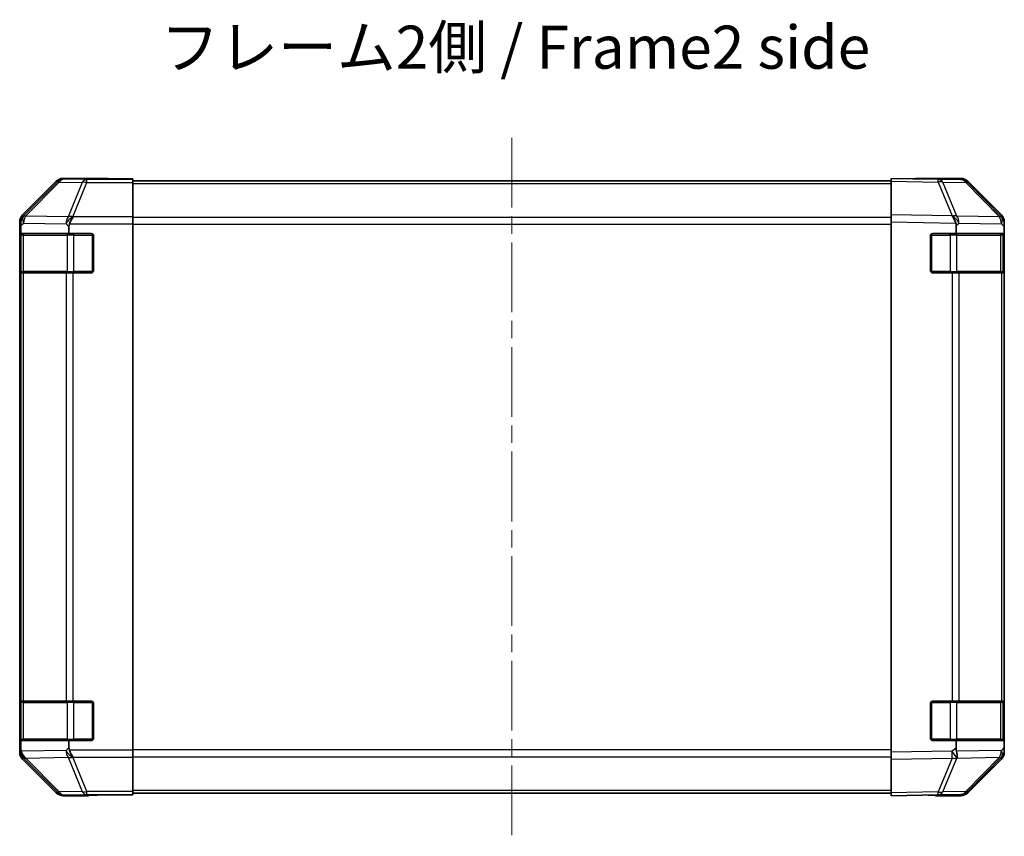
# Model space of a CAD drawing. Units: millimetres. Extents: x 36 to 5572, y 16 to 1004.
# Drawn here: x 1274 to 1474, y 316 to 481 of the extents above; entities that cross this region are included whole.
import ezdxf

# ---------------------------------------------------------------- set-up
doc = ezdxf.new("R2010")
doc.units = ezdxf.units.MM
doc.header["$LTSCALE"] = 2.5
doc.linetypes.add('CHAIN', pattern=[0.3543, 0.2362, -0.0295, 0.0591, -0.0295])
for name, color, linetype, lineweight in [('Centerline (ISO)', 131, 'Continuous', 18), ('Symbol (ISO)', 7, 'Continuous', 18), ('Visible (ISO)', 7, 'Continuous', 35), ('Visible Narrow (ISO)', 7, 'Continuous', 25)]:
    doc.layers.add(name, color=color, linetype=linetype, lineweight=lineweight)
doc.styles.add('Note Text (TK)', font='txt')

msp = doc.modelspace()

# ---------------------------------------------------------------- linework, layer by layer
at = {"layer": 'Centerline (ISO)', "linetype": 'CHAIN', "ltscale": 23.990969}
msp.add_line((1374.0851, 457.4776), (1374.0851, 315.5776), dxfattribs=at)
at = {"layer": 'Visible (ISO)'}
for p, q in [((1281.5007, 448.642), (1274.6708, 441.8121)), ((1292.0851, 449.2276), (1282.9147, 449.2276)), ((1292.0851, 449.1753), (1292.0851, 449.2276)), ((1297.0851, 449.1404), (1294.0851, 449.1404)), ((1297.0851, 448.9801), (1297.0851, 449.1404)), ((1297.0851, 448.9801), (1297.0851, 448.3822)), ((1451.0851, 448.7276), (1297.0851, 448.7276)), ((1297.0851, 441.4098), (1297.0851, 448.3822)), ((1451.0851, 448.642), (1451.0851, 449.2276)), ((1460.6068, 449.0614), (1451.0851, 449.2276)), ((1451.0851, 448.642), (1451.0851, 441.8121)), ((1456.0851, 449.2276), (1456.0851, 449.1404)), ((1456.0851, 449.2276), (1465.2556, 449.2276)), ((1465.2683, 448.9801), (1460.6068, 449.0614)), ((1473.5051, 441.4165), (1466.6599, 448.3822)), ((1466.6696, 448.642), (1473.4995, 441.8121)), ((1274.0851, 440.398), (1274.0851, 332.6572)), ((1297.0851, 441.4098), (1297.0851, 440.008)), ((1297.0851, 440.008), (1297.0851, 333.0473)), ((1451.0851, 440.398), (1451.0851, 441.8121)), ((1451.0851, 440.398), (1451.0851, 332.6572)), ((1473.5116, 441.4098), (1473.5051, 441.4165)), ((1474.0851, 440.398), (1474.0851, 440.008)), ((1474.0851, 440.008), (1474.0851, 439.4119)), ((1274.2335, 438.0276), (1274.3161, 438.0276)), ((1274.3161, 439.6298), (1274.3161, 438.0276)), ((1274.3161, 438.0276), (1284.0851, 438.0276)), ((1284.0851, 438.0276), (1284.0851, 439.4119)), ((1284.0851, 438.0276), (1288.5851, 438.0276)), ((1459.5851, 438.0276), (1464.3161, 438.0276)), ((1464.3161, 439.6298), (1464.3161, 438.0276)), ((1464.3161, 438.0276), (1474.0851, 438.0276)), ((1474.0851, 438.0276), (1474.0851, 439.4119)), ((1474.0851, 437.5276), (1474.0851, 438.0276)), ((1274.2248, 430.5276), (1274.2248, 437.5276)), ((1274.2851, 437.7276), (1274.2851, 430.3276)), ((1289.0851, 437.5276), (1289.0851, 430.5276)), ((1459.0851, 430.5276), (1459.0851, 437.5276)), ((1473.8851, 430.3276), (1473.8851, 437.7276)), ((1474.0851, 437.5276), (1474.0851, 430.5276)), ((1274.302, 430.0276), (1274.2335, 430.0276)), ((1274.302, 430.0276), (1274.8875, 430.0276)), ((1283.4994, 430.0276), (1274.8875, 430.0276)), ((1283.4994, 430.0276), (1284.9136, 430.0276)), ((1288.5851, 430.0276), (1284.9136, 430.0276)), ((1463.5082, 430.0276), (1459.5851, 430.0276)), ((1463.5082, 430.0276), (1464.8875, 430.0276)), ((1473.4994, 430.0276), (1464.8875, 430.0276)), ((1473.4994, 430.0276), (1474.0851, 430.0276)), ((1474.0851, 430.0276), (1474.0851, 430.5276)), ((1474.0851, 343.0276), (1474.0851, 430.0276)), ((1274.2248, 335.5276), (1274.2248, 342.5276)), ((1274.2335, 343.0276), (1274.302, 343.0276)), ((1274.2851, 342.7276), (1274.2851, 335.3276)), ((1274.8875, 343.0276), (1274.302, 343.0276)), ((1274.8875, 343.0276), (1283.4994, 343.0276)), ((1284.9136, 343.0276), (1283.4994, 343.0276)), ((1284.9136, 343.0276), (1288.5851, 343.0276)), ((1289.0851, 342.5276), (1289.0851, 335.5276)), ((1459.0851, 335.5276), (1459.0851, 342.5276)), ((1459.5851, 343.0276), (1463.5082, 343.0276)), ((1464.8875, 343.0276), (1463.5082, 343.0276)), ((1464.8875, 343.0276), (1473.4994, 343.0276)), ((1474.0851, 343.0276), (1473.4994, 343.0276)), ((1473.8851, 335.3276), (1473.8851, 342.7276)), ((1474.0851, 342.5276), (1474.0851, 343.0276)), ((1474.0851, 342.5276), (1474.0851, 335.5276)), ((1274.3161, 335.0276), (1274.2335, 335.0276)), ((1284.0851, 335.0276), (1274.3161, 335.0276)), ((1274.3161, 335.0276), (1274.3161, 333.4659)), ((1288.5851, 335.0276), (1284.0851, 335.0276)), ((1284.0851, 333.6434), (1284.0851, 335.0276)), ((1464.3161, 335.0276), (1459.5851, 335.0276)), ((1474.0851, 335.0276), (1464.3161, 335.0276)), ((1464.3161, 335.0276), (1464.3161, 333.4659)), ((1474.0851, 335.0276), (1474.0851, 335.5276)), ((1474.0851, 333.6434), (1474.0851, 335.0276)), ((1297.0851, 333.0473), (1297.0851, 331.6455)), ((1451.0851, 331.2432), (1451.0851, 332.6572)), ((1474.0851, 333.6434), (1474.0851, 333.0473)), ((1474.0851, 333.0473), (1474.0851, 332.6572)), ((1274.6708, 331.2432), (1281.5007, 324.4133)), ((1297.0851, 324.6731), (1297.0851, 331.6455)), ((1451.0851, 331.2432), (1451.0851, 324.4133)), ((1466.6599, 324.6731), (1473.5051, 331.6388)), ((1473.4995, 331.2432), (1466.6696, 324.4133)), ((1473.5051, 331.6388), (1473.5116, 331.6455)), ((1297.0851, 324.6731), (1297.0851, 324.0752)), ((1451.0851, 324.3276), (1297.0851, 324.3276)), ((1297.0851, 324.0752), (1297.0851, 323.9847)), ((1451.0851, 323.8276), (1451.0851, 324.4133)), ((1460.6068, 323.9938), (1465.2683, 324.0752)), ((1288.0851, 323.8276), (1282.9147, 323.8276)), ((1288.0851, 323.8276), (1288.0851, 323.8975)), ((1293.0851, 323.9847), (1297.0851, 323.9847)), ((1451.0851, 323.8276), (1460.6068, 323.9938)), ((1460.0851, 323.9847), (1460.0851, 323.8276)), ((1460.0851, 323.8276), (1465.2556, 323.8276))]:
    msp.add_line(p, q, dxfattribs=at)
for centre, radius, start, end in [((1465.2334, 446.9804), 2, 44.5, 89), ((1472.0851, 440.008), 2, 0, 44.5), ((1274.5851, 437.7276), 0.3, 90, 180), ((1288.5851, 437.5276), 0.5, 0, 90), ((1459.5851, 437.5276), 0.5, 90, 180), ((1473.5851, 437.7276), 0.3, 0, 90), ((1274.5851, 430.3276), 0.3, 180, 270), ((1288.5851, 430.5276), 0.5, 270, 0), ((1459.5851, 430.5276), 0.5, 180, 270), ((1473.5851, 430.3276), 0.3, 270, 0), ((1274.5851, 342.7276), 0.3, 90, 180), ((1288.5851, 342.5276), 0.5, 0, 90), ((1459.5851, 342.5276), 0.5, 90, 180), ((1473.5851, 342.7276), 0.3, 0, 90), ((1274.5851, 335.3276), 0.3, 180, 270), ((1288.5851, 335.5276), 0.5, 270, 0), ((1459.5851, 335.5276), 0.5, 180, 270), ((1473.5851, 335.3276), 0.3, 270, 0), ((1472.0851, 333.0473), 2, 315.5, 0), ((1465.2334, 326.0749), 2, 271, 315.5)]:
    msp.add_arc(centre, radius, start, end, dxfattribs=at)
for centre, major_axis, ratio, start_param, end_param in [((1282.9153, 447.2273), (-1.4146, 1.4146), 0.99969546, 5.49793944, 6.28318531), ((1294.0851, 449.1753), (-2, 0), 0.01745506, 0, 1.57079633), ((1454.0851, 449.1753), (2, 0), 0.01745506, 5.49778714, 6.28318531), ((1465.2549, 447.2273), (1.4146, 1.4146), 0.99969546, 0, 0.78524587), ((1276.0854, 440.3974), (-1.4146, 1.4146), 0.99969546, 0, 0.78524587), ((1276.3017, 440.1812), (0.0179, 2.0123), 0.98743225, 0.82843306, 1.5858475), ((1274.2658, 438.2164), (-0.0253, -2.8036), 0.01547715, 2.09928764, 2.34114803), ((1286.9136, 437.9727), (-2.4424, 2.4854), 0.57396196, 0.26311992, 0.52862237), ((1284.9136, 440.008), (-0.8314, -1.9827), 0.31555756, 4.06727742, 4.84394894), ((1463.4733, 440.1812), (-0.7857, 1.9956), 0.33018184, 4.57682991, 5.33424435), ((1461.4374, 438.2164), (2.5282, 2.3992), 0.57378913, 5.7845705, 6.0264309), ((1472.0848, 440.3974), (1.4146, 1.4146), 0.99969546, 5.49793944, 6.28318531), ((1274.2335, 437.5276), (0, -0.5), 0.01745506, 3.14159265, 4.71238898), ((1274.2335, 430.5276), (0, -0.5), 0.01745506, 4.71238898, 6.28318531), ((1274.2335, 342.5276), (0, -0.5), 0.01745506, 3.14159265, 4.71238898), ((1274.2335, 335.5276), (0, -0.5), 0.01745506, 4.71238898, 6.28318531), ((1276.0854, 332.6578), (-1.4146, -1.4146), 0.99969546, 5.49793944, 6.28318531), ((1276.3519, 334.941), (-1.4682, -2.7648), 0.51011072, 5.51788978, 5.77920233), ((1276.3017, 332.8904), (-1.5735, 1.5847), 0.76601858, 0.9249237, 1.70415135), ((1286.9136, 335.0825), (-2.4424, -2.4854), 0.57396196, 5.75456294, 6.02006539), ((1284.9136, 333.0473), (0.8314, -1.9827), 0.31555756, 4.58082902, 5.35750054), ((1466.3519, 334.941), (-1.4682, -2.7648), 0.51011072, 5.51788978, 5.77920233), ((1463.4733, 332.8904), (0.6496, -1.9722), 0.42004048, 0.64967903, 1.42890668), ((1472.0848, 332.6578), (1.4146, -1.4146), 0.99969546, 0, 0.78524587), ((1282.9153, 325.8279), (-1.4146, -1.4146), 0.99969546, 0, 0.78524587), ((1465.2549, 325.8279), (1.4146, -1.4146), 0.99969546, 5.49793944, 6.28318531), ((1293.0851, 323.8975), (-5, 0), 0.01745506, 4.71238898, 6.28318531), ((1455.0851, 323.8975), (5, 0), 0.01745506, 0, 0.78539816)]:
    msp.add_ellipse(centre, major_axis=major_axis, ratio=ratio, start_param=start_param, end_param=end_param, dxfattribs=at)
for points in [[(1274.8496, 441.5546), (1274.8552, 441.5607), (1274.8612, 441.5672), (1274.8693, 441.5758), (1274.8727, 441.5794), (1274.8752, 441.5822)], [(1463.5511, 441.5546), (1463.5468, 441.5607), (1463.5417, 441.5672), (1463.5327, 441.5758), (1463.5282, 441.5794), (1463.5232, 441.5822)]]:
    msp.add_open_spline(points, degree=3, knots=[-0.00632850269, -0.00632850269, -0.00632850269, -0.00632850269, -0.00368495029, -0.00368495029, -0.00186790301, -0.00186790301, -0.00186790301, -0.00186790301], dxfattribs=at)
at = {"layer": 'Visible Narrow (ISO)'}
for p, q in [((1281.6672, 448.4755), (1274.8875, 441.5954)), ((1275.2911, 441.5705), (1282.0871, 448.4671)), ((1281.5007, 448.642), (1281.6672, 448.4755)), ((1282.0871, 448.4671), (1286.7485, 448.3857)), ((1283.0809, 449.0614), (1282.9147, 449.2276)), ((1287.7424, 448.9801), (1283.0809, 449.0614)), ((1286.7485, 448.3857), (1283.9131, 441.42)), ((1284.907, 441.4165), (1287.7424, 448.3822)), ((1297.0851, 448.9801), (1287.7424, 448.9801)), ((1287.7424, 448.3822), (1287.7424, 448.9801)), ((1287.7424, 448.3822), (1297.0851, 448.3822)), ((1451.0851, 448.1419), (1297.0851, 448.1419)), ((1451.0851, 448.642), (1460.6213, 448.4755)), ((1460.6213, 448.4755), (1463.4991, 441.5954)), ((1461.5903, 448.4671), (1466.2518, 448.3857)), ((1464.475, 441.5705), (1461.5903, 448.4671)), ((1466.2518, 448.3857), (1473.097, 441.42)), ((1274.0851, 440.398), (1274.3146, 440.1686)), ((1274.3161, 439.6298), (1274.8708, 440.1651)), ((1274.8875, 441.5954), (1274.6708, 441.8121)), ((1274.8708, 440.1651), (1283.4928, 440.0146)), ((1283.9131, 441.42), (1275.2911, 441.5705)), ((1283.4928, 440.0146), (1284.0851, 439.4119)), ((1284.1843, 440.008), (1297.0851, 440.008)), ((1284.9136, 441.4098), (1284.907, 441.4165)), ((1297.0851, 441.4098), (1284.9136, 441.4098)), ((1451.0851, 441.3134), (1297.0851, 441.3134)), ((1463.4991, 441.5954), (1451.0851, 441.8121)), ((1451.0851, 440.398), (1464.2323, 440.1686)), ((1464.3161, 439.6298), (1464.8708, 440.1651)), ((1473.097, 441.42), (1464.475, 441.5705)), ((1464.8708, 440.1651), (1473.4928, 440.0146)), ((1473.4928, 440.0146), (1474.0851, 439.4119)), ((1285.1136, 437.7276), (1285.1136, 438.0276)), ((1297.0851, 439.8992), (1451.0851, 439.8992)), ((1463.0567, 437.7276), (1463.0567, 438.0276)), ((1274.2248, 437.5276), (1274.2851, 437.5276)), ((1274.8709, 437.7276), (1274.2851, 437.7276)), ((1274.8709, 437.7276), (1283.6994, 437.7276)), ((1274.8709, 430.3276), (1274.8709, 437.7276)), ((1285.1136, 437.7276), (1283.6994, 437.7276)), ((1283.6994, 437.7276), (1283.6994, 430.3276)), ((1285.1136, 437.7276), (1288.7851, 437.7276)), ((1285.1136, 430.3276), (1285.1136, 437.7276)), ((1288.7851, 437.7276), (1288.7851, 437.9859)), ((1289.0434, 437.7276), (1288.7851, 437.7276)), ((1288.7851, 437.7276), (1288.7851, 430.3276)), ((1459.3851, 437.7276), (1459.1269, 437.7276)), ((1459.3851, 437.9859), (1459.3851, 437.7276)), ((1459.3851, 437.7276), (1463.0567, 437.7276)), ((1459.3851, 430.3276), (1459.3851, 437.7276)), ((1464.4709, 437.7276), (1463.0567, 437.7276)), ((1463.0567, 437.7276), (1463.0567, 430.3276)), ((1464.4709, 437.7276), (1473.2994, 437.7276)), ((1464.4709, 430.3276), (1464.4709, 437.7276)), ((1473.8851, 437.7276), (1473.2994, 437.7276)), ((1473.2994, 437.7276), (1473.2994, 430.3276)), ((1473.8851, 437.5276), (1474.0851, 437.5276)), ((1274.2851, 430.5276), (1274.2248, 430.5276)), ((1274.2851, 430.3276), (1274.8709, 430.3276)), ((1274.302, 430.0276), (1274.302, 343.0276)), ((1283.6994, 430.3276), (1274.8709, 430.3276)), ((1274.8875, 343.0276), (1274.8875, 430.0276)), ((1283.4994, 430.0276), (1283.4994, 343.0276)), ((1283.6994, 430.3276), (1285.1136, 430.3276)), ((1284.9136, 343.0276), (1284.9136, 430.0276)), ((1285.1136, 430.0276), (1285.1136, 430.3276)), ((1288.7851, 430.3276), (1285.1136, 430.3276)), ((1288.7851, 430.0694), (1288.7851, 430.3276)), ((1288.7851, 430.3276), (1289.0434, 430.3276)), ((1459.1269, 430.3276), (1459.3851, 430.3276)), ((1459.3851, 430.3276), (1459.3851, 430.0694)), ((1463.0567, 430.3276), (1459.3851, 430.3276)), ((1463.0567, 430.0276), (1463.0567, 430.3276)), ((1463.0567, 430.3276), (1464.4709, 430.3276)), ((1463.5082, 430.0276), (1463.5082, 343.0276)), ((1473.2994, 430.3276), (1464.4709, 430.3276)), ((1464.8875, 343.0276), (1464.8875, 430.0276)), ((1473.2994, 430.3276), (1473.8851, 430.3276)), ((1473.4994, 430.0276), (1473.4994, 343.0276)), ((1474.0851, 430.5276), (1473.8851, 430.5276)), ((1274.2248, 342.5276), (1274.2851, 342.5276)), ((1274.8709, 342.7276), (1274.2851, 342.7276)), ((1274.8709, 342.7276), (1283.6994, 342.7276)), ((1274.8709, 335.3276), (1274.8709, 342.7276)), ((1285.1136, 342.7276), (1283.6994, 342.7276)), ((1283.6994, 342.7276), (1283.6994, 335.3276)), ((1285.1136, 342.7276), (1285.1136, 343.0276)), ((1285.1136, 342.7276), (1288.7851, 342.7276)), ((1285.1136, 335.3276), (1285.1136, 342.7276)), ((1288.7851, 342.7276), (1288.7851, 342.9859)), ((1289.0434, 342.7276), (1288.7851, 342.7276)), ((1288.7851, 342.7276), (1288.7851, 335.3276)), ((1459.3851, 342.7276), (1459.1269, 342.7276)), ((1459.3851, 342.9859), (1459.3851, 342.7276)), ((1459.3851, 335.3276), (1459.3851, 342.7276)), ((1459.3851, 342.7276), (1463.0567, 342.7276)), ((1463.0567, 343.0276), (1463.0567, 342.7276)), ((1464.4709, 342.7276), (1463.0567, 342.7276)), ((1463.0567, 342.7276), (1463.0567, 335.3276)), ((1464.4709, 342.7276), (1473.2994, 342.7276)), ((1464.4709, 335.3276), (1464.4709, 342.7276)), ((1473.8851, 342.7276), (1473.2994, 342.7276)), ((1473.2994, 342.7276), (1473.2994, 335.3276)), ((1473.8851, 342.5276), (1474.0851, 342.5276)), ((1274.2851, 335.5276), (1274.2248, 335.5276)), ((1274.2851, 335.3276), (1274.8709, 335.3276)), ((1283.6994, 335.3276), (1274.8709, 335.3276)), ((1283.6994, 335.3276), (1285.1136, 335.3276)), ((1285.1136, 335.0276), (1285.1136, 335.3276)), ((1288.7851, 335.3276), (1285.1136, 335.3276)), ((1288.7851, 335.0694), (1288.7851, 335.3276)), ((1288.7851, 335.3276), (1289.0434, 335.3276)), ((1459.1269, 335.3276), (1459.3851, 335.3276)), ((1459.3851, 335.3276), (1459.3851, 335.0694)), ((1463.0567, 335.3276), (1459.3851, 335.3276)), ((1463.0567, 335.3276), (1463.0567, 335.0276)), ((1463.0567, 335.3276), (1464.4709, 335.3276)), ((1473.2994, 335.3276), (1464.4709, 335.3276)), ((1473.2994, 335.3276), (1473.8851, 335.3276)), ((1474.0851, 335.5276), (1473.8851, 335.5276)), ((1274.3016, 332.8737), (1274.0851, 332.6572)), ((1274.3161, 333.4659), (1274.3016, 332.8737)), ((1283.4928, 333.0406), (1274.3852, 332.8817)), ((1284.0851, 333.6434), (1283.4928, 333.0406)), ((1297.0851, 333.0473), (1284.1843, 333.0473)), ((1451.0851, 333.1561), (1297.0851, 333.1561)), ((1463.4846, 332.8737), (1451.0851, 332.6572)), ((1464.3161, 333.4659), (1463.4846, 332.8737)), ((1473.4928, 333.0406), (1464.3852, 332.8817)), ((1474.0851, 333.6434), (1473.4928, 333.0406)), ((1274.6708, 331.2432), (1274.8875, 331.4599)), ((1274.8875, 331.4599), (1281.6672, 324.5798)), ((1275.3074, 331.4683), (1275.3078, 331.4851)), ((1282.0871, 324.5882), (1275.3074, 331.4683)), ((1275.3078, 331.4851), (1283.9131, 331.6353)), ((1283.9131, 331.6353), (1286.7485, 324.6695)), ((1284.907, 331.6388), (1284.9136, 331.6455)), ((1287.7424, 324.6731), (1284.907, 331.6388)), ((1284.9136, 331.6455), (1297.0851, 331.6455)), ((1297.0851, 331.7419), (1451.0851, 331.7419)), ((1451.0851, 331.2432), (1463.4991, 331.4599)), ((1463.4991, 331.4599), (1460.6213, 324.5798)), ((1461.5903, 324.5882), (1464.4681, 331.4683)), ((1464.4681, 331.4683), (1464.4917, 331.4851)), ((1464.4917, 331.4851), (1473.097, 331.6353)), ((1473.097, 331.6353), (1466.2518, 324.6695)), ((1281.6672, 324.5798), (1281.5007, 324.4133)), ((1286.7485, 324.6695), (1282.0871, 324.5882)), ((1283.0809, 323.9938), (1287.7424, 324.0752)), ((1297.0851, 324.6731), (1287.7424, 324.6731)), ((1287.7424, 324.0752), (1287.7424, 324.6731)), ((1287.7424, 324.0752), (1297.0851, 324.0752)), ((1451.0851, 324.9134), (1297.0851, 324.9134)), ((1460.6213, 324.5798), (1451.0851, 324.4133)), ((1466.2518, 324.6695), (1461.5903, 324.5882)), ((1282.9147, 323.8276), (1283.0809, 323.9938))]:
    msp.add_line(p, q, dxfattribs=at)
for centre, major_axis, ratio, start_param, end_param in [((1283.0809, 447.0617), (1.4142, 1.4142), 0.99969546, 0.78555046, 1.57079633), ((1283.0809, 447.0617), (-1.4246, 1.4038), 0.28553037, 5.72301828, 6.25743282), ((1283.0809, 447.0617), (0.0349, 1.9997), 0.70705293, 0.02468206, 0.80390971), ((1287.7424, 446.9804), (0.0349, 1.9997), 0.70705293, 0.02468206, 0.80390971), ((1287.7424, 446.9804), (1.8524, -0.754), 0.67311493, 1.83822247, 2.38210585), ((1460.5719, 447.0617), (0.0349, 1.9997), 0.70705293, 5.50395766, 6.28318531), ((1460.5719, 447.0617), (0.0349, 1.9997), 0.01744975, 5.49793944, 6.28318531), ((1460.5719, 447.0617), (1.8451, 0.7718), 0.67266741, 0.73635896, 1.2707735), ((1465.2334, 446.9804), (0.0349, 1.9997), 0.70705293, 5.50395766, 6.28318531), ((1465.2334, 446.9804), (1.4265, 1.4018), 0.27881333, 0, 0.54388338), ((1276.285, 440.1651), (-1.3889, 1.4391), 0.58406687, 0.05823836, 1.0575132), ((1276.285, 440.1651), (0.0349, 1.9997), 0.70705293, 0.80390971, 1.58313735), ((1276.285, 440.1651), (-1.4246, 1.4038), 0.28553037, 5.72301828, 6.24843347), ((1276.3013, 440.1816), (-0.0075, 2.0331), 0.96743213, 0.79827441, 0.80727376), ((1284.907, 440.0146), (0.0349, 1.9997), 0.70705293, 0.80390971, 1.58313735), ((1284.907, 440.0146), (1.4265, 1.4018), 0.57396196, 1.05724473, 2.09941869), ((1284.907, 440.0146), (-1.8524, 0.754), 0.67311493, 4.97981512, 5.5236985), ((1463.4497, 440.1816), (2.5917, -1.758), 0.39399915, 1.80456079, 1.81356014), ((1463.4566, 440.1651), (-1.8451, -0.7718), 0.67266741, 3.87795161, 4.4033668), ((1463.4566, 440.1651), (1.3889, -1.4391), 0.58406687, 1.0575132, 2.05678804), ((1463.4566, 440.1651), (0.0349, 1.9997), 0.70705293, 4.72473001, 5.50395766), ((1472.0786, 440.0146), (1.4265, 1.4018), 0.27881333, 0, 0.54388338), ((1472.0786, 440.0146), (0.0349, 1.9997), 0.70705293, 4.72473001, 5.50395766), ((1472.0786, 440.0146), (1.4265, 1.4018), 0.57396196, 5.24101135, 6.28318531), ((1275.0831, 437.7276), (0, 0.3), 0.70710678, 0, 1.57079633), ((1283.9115, 437.7276), (0, 0.3), 0.70710678, 0, 1.57079633), ((1464.2588, 437.7276), (0, 0.3), 0.70710678, 4.71238898, 6.28318531), ((1473.0872, 437.7276), (0, 0.3), 0.70710678, 4.71238898, 6.28318531), ((1275.0831, 430.3276), (0, -0.3), 0.70710678, 4.71238898, 6.28318531), ((1283.9115, 430.3276), (0, -0.3), 0.70710678, 4.71238898, 6.28318531), ((1464.2588, 430.3276), (0, -0.3), 0.70710678, 0, 1.57079633), ((1473.0872, 430.3276), (0, -0.3), 0.70710678, 0, 1.57079633), ((1275.0831, 342.7276), (0, 0.3), 0.70710678, 0, 1.57079633), ((1283.9115, 342.7276), (0, 0.3), 0.70710678, 0, 1.57079633), ((1464.2588, 342.7276), (0, 0.3), 0.70710678, 4.71238898, 6.28318531), ((1473.0872, 342.7276), (0, 0.3), 0.70710678, 4.71238898, 6.28318531), ((1275.0831, 335.3276), (0, -0.3), 0.70710678, 4.71238898, 6.28318531), ((1283.9115, 335.3276), (0, -0.3), 0.70710678, 4.71238898, 6.28318531), ((1464.2588, 335.3276), (0, -0.3), 0.70710678, 0, 1.57079633), ((1473.0872, 335.3276), (0, -0.3), 0.70710678, 0, 1.57079633), ((1276.3013, 332.8737), (-1.9994, 0.049), 0.81440578, 0.03007955, 1.07061976), ((1276.3013, 332.8737), (1.4142, -1.4142), 0.99969546, 3.92714311, 4.71238898), ((1284.907, 333.0406), (-1.4265, 1.4018), 0.57396196, 1.04217396, 2.08434792), ((1284.907, 333.0406), (0.0349, -1.9997), 0.70705293, 4.70004795, 5.4792756), ((1463.4497, 332.8737), (-1.1604, 1.629), 0.01421551, 3.66172306, 4.70226326), ((1463.4497, 332.8737), (0.0349, -1.9997), 0.01744975, 0.78524587, 1.57049174), ((1472.0786, 333.0406), (0.0349, -1.9997), 0.70705293, 0.77922765, 1.5584553), ((1472.0786, 333.0406), (1.4265, -1.4018), 0.57396196, 0, 1.04217396), ((1276.3013, 332.8737), (-1.4246, -1.4038), 0.28553037, 0.02575248, 0.56016703), ((1284.907, 333.0406), (1.8524, 0.754), 0.67311493, 3.90107946, 4.44496284), ((1463.4497, 332.8737), (1.8451, -0.7718), 0.67266741, 5.01241181, 5.54682635), ((1472.0786, 333.0406), (1.4265, -1.4018), 0.27881333, 5.73930193, 6.28318531), ((1283.0809, 325.9935), (-1.4246, -1.4038), 0.28553037, 0.02575248, 0.56016703), ((1283.0809, 325.9935), (-1.4142, 1.4142), 0.99969546, 1.57079633, 2.3560422), ((1283.0809, 325.9935), (0.0349, -1.9997), 0.70705293, 5.4792756, 6.25850325), ((1287.7424, 326.0749), (-1.8524, -0.754), 0.67311493, 0.75948681, 1.30337019), ((1287.7424, 326.0749), (0.0349, -1.9997), 0.70705293, 5.4792756, 6.25850325), ((1460.5719, 325.9935), (0.0349, -1.9997), 0.70705293, 0, 0.77922765), ((1460.5719, 325.9935), (0.0349, -1.9997), 0.01744975, 0, 0.78524587), ((1460.5719, 325.9935), (-1.8451, 0.7718), 0.67266741, 1.87081915, 2.4052337), ((1465.2334, 326.0749), (0.0349, -1.9997), 0.70705293, 0, 0.77922765), ((1465.2334, 326.0749), (1.4265, -1.4018), 0.27881333, 5.73930193, 6.28318531)]:
    msp.add_ellipse(centre, major_axis=major_axis, ratio=ratio, start_param=start_param, end_param=end_param, dxfattribs=at)

# ---------------------------------------------------------------- texts
at = {"layer": 'Symbol (ISO)', "color": 7, "insert": (1302.7112, 474.7443), "char_height": 8.75, "width": 162.75062, "attachment_point": 4, "line_spacing_factor": 1.5, "style": 'Note Text (TK)'}
msp.add_mtext('{フレーム2側 / Frame2 side}', dxfattribs=at)

doc.saveas('drawing.dxf')
